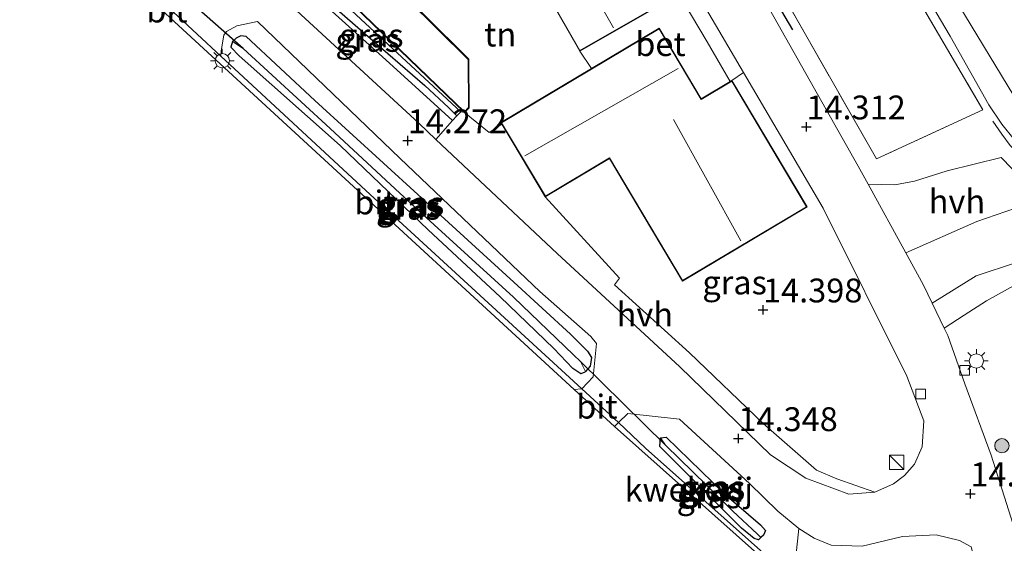
# Model space of a CAD drawing. Units: metres. Extents: x 136734 to 140003, y 390982 to 393750.
# Drawn here: x 138449 to 138553, y 392018 to 392073 of the extents above; entities that cross this region are included whole.
import ezdxf
from ezdxf.enums import TextEntityAlignment as Align

# ---------------------------------------------------------------- set-up
doc = ezdxf.new("R2010")
doc.units = ezdxf.units.M
doc.linetypes.add('IE-TERREINAFSCHEIDING', pattern=[10, 8, -2])
doc.layers.get('0').update_dxf_attribs({"lineweight": 25})
for name, color, linetype, lineweight in [('B-ME-AL-OVERIG-L-B1', 7, 'Continuous', 18), ('B-ME-GR-BOMENRIJ-L-B1', 10, 'Continuous', 25), ('B-ME-GR-BOOM-S-B1', 93, 'Continuous', 18), ('B-ME-GW-HOOGTEPUNT-S-B1', 10, 'Continuous', 25), ('B-ME-GW-INSTEEKWATERGANG-L-B1', 10, 'Continuous', 25), ('B-ME-GW-WATERGANG-GREPPEL-L-B1', 10, 'Continuous', 25), ('B-ME-IE-GRASLAND-GV-B6', 93, 'Continuous', 18), ('B-ME-IE-GRONDWERKLIJN-GROND_INGERICHT-GV-B6', 253, 'Continuous', 18), ('B-ME-IE-HULPGEOMETRIE-L-B1', 53, 'Continuous', 18), ('B-ME-IE-INRICHTINGSELEMENT-S-B1', 253, 'Continuous', 18), ('B-ME-IE-MEUBILAIR_WEGMEUBILAIR-LICHTMAST-S-B1', 8, 'Continuous', 18), ('B-ME-IE-TERREINAFSCHEIDING-DOORGANG-L-B1', 8, 'IE-TERREINAFSCHEIDING-KUNSTMATIG-OPEN', 18), ('B-ME-IE-TERREINAFSCHEIDING-HAAG-L-B1', 10, 'Continuous', 25), ('B-ME-IE-TERREINAFSCHEIDING-RASTERHEKWERK-L-B1', 8, 'IE-TERREINAFSCHEIDING', 18), ('B-ME-KG-KADASTRAAL-DAKRAND-L-B1', 13, 'Continuous', 18), ('B-ME-KG-KADASTRAAL-NOKLIJN-L-B1', 13, 'Continuous', 18), ('B-ME-KG-KADASTRAAL-OPNAMEDTMGRENS-L-B1', 10, 'Continuous', 25), ('B-ME-KW-DUIKER-L-B1', 10, 'Continuous', 25), ('B-ME-OG-BEBOUWING-GV-B6', 173, 'Continuous', 18), ('B-ME-VH-VERH_SOORT-BETON-OVERIG-GV-B6', 8, 'IE-TERREINAFSCHEIDING-NATUURLIJK-HOUTWAL', 18), ('B-ME-VH-VERH_SOORT-BITUMEN-GV-B6', 8, 'IE-TERREINAFSCHEIDING-NATUURLIJK-HOUTWAL', 18), ('B-ME-VH-VERH_SOORT-HALF_VERHARDING-GV-B6', 8, 'IE-TERREINAFSCHEIDING-NATUURLIJK-HOUTWAL', 18), ('B-ME-VH-VERH_SOORT-ONVERHARD-GV-B6', 8, 'Continuous', 18), ('B-ME-VV-KOLK-S-B1', 8, 'Continuous', 18)]:
    doc.layers.add(name, color=color, linetype=linetype, lineweight=lineweight)
doc.styles.add('NLCS-ISO', font='NLCS-ISO.TTF')
doc.linetypes.add('IE-TERREINAFSCHEIDING-KUNSTMATIG-OPEN', pattern='A,7,-1.5,[67,NLCS.SHX,S=0.75,R=0,X=0,Y=0],-1.5', length=10)
doc.linetypes.add('IE-TERREINAFSCHEIDING-NATUURLIJK-HOUTWAL', pattern='A,7,-1.5,[67,NLCS.SHX,S=0.75,R=45,X=0,Y=0],-1.5,7,-1.5,[70,NLCS.SHX,S=0.75,R=0,X=0,Y=0],-1.5', length=20)

# ---------------------------------------------------------------- blocks, each defined once
blk = doc.blocks.new('kast')
blk.add_line((-0.75, -0.75), (0.75, 0.75))
blk.add_lwpolyline([(-0.75, 0.75), (0.75, 0.75), (0.75, -0.75), (-0.75, -0.75)], close=True)
blk = doc.blocks.new('boom')
blk.add_hatch(color=256).paths.add_polyline_path([(-0.75, 0, 1), (0.75, 0, 1)])
blk.add_circle((0, 0), 0.75)
blk = doc.blocks.new('hoogtepunt')
for p, q in [((-0.5, 0), (0.5, 0)), ((0, 0.5), (0, -0.5))]:
    blk.add_line(p, q)
blk = doc.blocks.new('kolk')
blk.add_lwpolyline([(-0.5, -0.5), (0.5, -0.5), (0.5, 0.5), (-0.5, 0.5)], close=True)
blk = doc.blocks.new('lantaarnpaal')
for p, q in [((0, 0.75), (0, 1.25)), ((-0.75, 0), (-1.25, 0)), ((-0.88, 0.88), (-0.53, 0.53)), ((0.53, 0.53), (0.88, 0.88)), ((0.75, 0), (1.25, 0)), ((-0.53, -0.53), (-0.88, -0.88)), ((0, -0.75), (0, -1.25)), ((0.53, -0.53), (0.88, -0.88))]:
    blk.add_line(p, q)
blk.add_circle((0, 0), 0.75)

msp = doc.modelspace()

# ---------------------------------------------------------------- linework, layer by layer
at = {"layer": 'B-ME-AL-OVERIG-L-B1'}
msp.add_polyline3d([(138551.352, 392062.61, 14.38), (138552.277, 392061.235, 14.38), (138553.173, 392060.069, 14.38), (138554.189, 392058.929, 14.38), (138555.395, 392057.72, 14.373), (138562.866, 392050.348, 14.37), (138576.854, 392037.687, 14.301), (138587.729, 392027.637, 14.323), (138593.347, 392022.585, 14.272), (138596.482, 392020.452, 14.254), (138599.924, 392018.497, 14.254), (138603.118, 392017.14, 14.247)], dxfattribs=at)
at = {"layer": 'B-ME-GR-BOMENRIJ-L-B1'}
msp.add_polyline3d([(138502.31, 392120.579, 14.308), (138511.57, 392104.246, 14.297), (138516.341, 392096.14, 14.326), (138521.373, 392087.47, 14.348), (138530.337, 392072.197, 14.333)], dxfattribs=at)
at = {"layer": 'B-ME-GW-INSTEEKWATERGANG-L-B1'}
for points in [[(138477.287, 392080.023, 14.019), (138476.821, 392079.561, 14.013), (138476.455, 392079.198, 14.008), (138480.362, 392075.728, 14.008), (138487.711, 392069.038, 14.116), (138494.721, 392062.69, 14.138), (138495.167, 392063.154, 14.132), (138495.58, 392063.585, 14.127), (138478.41, 392079.517, 14.066), (138477.287, 392080.023, 14.019)], [(138473.08, 392071.484, 14.055), (138472.523, 392071.568, 13.936), (138472.028, 392071.292, 13.899), (138471.641, 392070.956, 13.816), (138471.461, 392070.372, 13.773), (138472.331, 392069.456, 13.708)], [(138473.08, 392071.484, 14.055), (138480.279, 392064.774, 14.051), (138491.071, 392054.925, 14.051), (138501.136, 392045.738, 14.066), (138507.089, 392040.259, 14.138), (138508.857, 392038.481, 14.127), (138509.283, 392037.807, 14.106), (138509.145, 392036.912, 14.062), (138508.652, 392036.361, 14.04), (138508.58, 392036.281, 14.037), (138508.169, 392036.104, 13.99), (138507.336, 392036.683, 13.896), (138505.337, 392038.757, 13.856), (138499.689, 392044.195, 13.842), (138492.17, 392051.203, 13.769), (138482.933, 392060.035, 13.701), (138472.331, 392069.456, 13.708)], [(138516.501, 392029.389, 14.044), (138517.116, 392029.47, 14.033), (138523.222, 392023.528, 14.033), (138526.989, 392020.293, 14.059), (138527.523, 392019.69, 14.059), (138527.318, 392019.184, 14.059), (138527.039, 392018.936, 14.059), (138526.771, 392018.697, 14.059), (138526.325, 392018.855, 14.059), (138524.983, 392019.932, 14.059), (138516.453, 392028.482, 14.051), (138516.501, 392029.389, 14.044)]]:
    msp.add_polyline3d(points, dxfattribs=at)
at = {"layer": 'B-ME-GW-WATERGANG-GREPPEL-L-B1'}
for points in [[(138477.081, 392079.219, 13.05), (138485.355, 392071.942, 13.079), (138491.799, 392066.357, 13.549), (138494.289, 392064.052, 13.693)], [(138472.753, 392070.209, 13.003), (138481.873, 392061.835, 12.988), (138491.6, 392052.802, 13.021), (138501.092, 392044.136, 13.035), (138507.392, 392038.114, 13.032), (138508.133, 392037.397, 13.075)], [(138517.035, 392028.635, 13.118), (138521.352, 392024.4, 13.118), (138524.093, 392021.715, 13.118), (138526.637, 392019.332, 13.227)]]:
    msp.add_polyline3d(points, dxfattribs=at)
at = {"layer": 'B-ME-IE-GRASLAND-GV-B6'}
for points in [[(138553.556, 392065.277, 14.286), (138545.876, 392077.908, 14.297), (138537.415, 392092.082, 14.333), (138532.753, 392099.544, 14.395), (138530.406, 392103.167, 14.377), (138529.222, 392105.145, 14.323), (138527.208, 392107.36, 14.323), (138524.425, 392110.718, 14.323), (138513.285, 392121.714, 14.326), (138510.255, 392124.662, 14.326), (138508.123, 392127.151, 14.333), (138505.169, 392130.758, 14.355), (138501.198, 392135.112, 14.351), (138499.854, 392136.182, 14.355), (138497.435, 392137.276, 14.359), (138494.182, 392137.867, 14.362), (138489.704, 392138.612, 14.37), (138487.689, 392142.967, 14.413), (138487.077, 392147.265, 14.395), (138487.602, 392150.882, 14.398), (138488.94, 392153.873, 14.402), (138491.782, 392156.943, 14.445)], [(138602.335, 392016.804, 14.106), (138596.653, 392019.732, 14.051), (138592.191, 392022.792, 14.037), (138586.291, 392028.06, 14.12), (138577.888, 392035.856, 14.156), (138569.493, 392043.555, 14.181), (138560.037, 392051.84, 14.286), (138557.543, 392053.097, 14.286), (138555.53, 392055.375, 14.312), (138552.199, 392058.804, 14.286), (138546.565, 392057.384, 14.257), (138543.135, 392056.301, 14.247), (138541.073, 392055.914, 14.265), (138538.288, 392055.982, 14.267), (138537.237, 392057.902, 14.261), (138522.893, 392083.289, 14.261), (138515.354, 392096.287, 14.236), (138508.698, 392107.824, 14.243), (138500.677, 392121.5, 14.254), (138495.279, 392132.638, 14.341), (138495.175, 392133.7, 14.351), (138495.646, 392134.04, 14.366), (138496.517, 392134.132, 14.37), (138497.508, 392133.691, 14.373)], [(138497.508, 392133.691, 14.373), (138498.928, 392132.383, 14.384), (138502.384, 392129.016, 14.359), (138505.37, 392126.294, 14.355), (138507.622, 392124.212, 14.355), (138511.617, 392119.991, 14.323), (138527.156, 392103.625, 14.323), (138528.717, 392101.429, 14.362), (138538.163, 392086.265, 14.341), (138546.87, 392071.524, 14.304), (138550.923, 392064.33, 14.301), (138552.297, 392062.294, 14.297), (138554.851, 392059.091, 14.286), (138559.748, 392054.239, 14.286), (138566.018, 392048.405, 14.29), (138574.451, 392040.74, 14.272), (138583.79, 392032.025, 14.268), (138592.523, 392024.072, 14.268), (138594.599, 392022.386, 14.268), (138596.068, 392021.306, 14.268), (138599.242, 392019.447, 14.254), (138610.155, 392014.856, 14.236)], [(138523.975, 392085.268, 14.431), (138539.13, 392058.647, 14.442), (138550.294, 392063.796, 14.395), (138538.578, 392083.816, 14.46), (138525.606, 392104.11, 14.46), (138510.545, 392119.596, 14.431), (138507.776, 392123.092, 14.438), (138498.355, 392132.397, 14.438), (138497.08, 392131.094, 14.398), (138499.014, 392127.579, 14.445), (138511.091, 392107.261, 14.431), (138523.975, 392085.268, 14.431)], [(138472.45, 392082.697, 14.012), (138473.126, 392082.143, 13.993), (138473.599, 392082.645, 13.948), (138474.445, 392083.543, 13.867), (138479.549, 392079.382, 13.832), (138495.959, 392063.5, 14.064), (138495.58, 392063.585, 14.127), (138478.41, 392079.517, 14.066), (138477.287, 392080.023, 14.019), (138476.821, 392079.561, 14.013), (138476.455, 392079.198, 14.008), (138480.362, 392075.728, 14.008), (138487.711, 392069.038, 14.116), (138494.721, 392062.69, 14.138), (138492.958, 392060.698, 14.182), (138491.162, 392062.387, 14.185), (138477.95, 392074.594, 14.156), (138464.888, 392086.753, 14.138), (138441.547, 392108.84, 14.153)], [(138495.167, 392063.154, 14.132), (138494.289, 392064.052, 13.693), (138491.799, 392066.357, 13.549), (138485.355, 392071.942, 13.079), (138477.081, 392079.219, 13.05), (138476.821, 392079.561, 14.013), (138477.287, 392080.023, 14.019), (138478.41, 392079.517, 14.066), (138495.58, 392063.585, 14.127), (138495.167, 392063.154, 14.132)], [(138495.167, 392063.154, 14.132), (138494.721, 392062.69, 14.138), (138487.711, 392069.038, 14.116), (138480.362, 392075.728, 14.008), (138476.455, 392079.198, 14.008), (138476.821, 392079.561, 14.013), (138477.081, 392079.219, 13.05), (138485.355, 392071.942, 13.079), (138491.799, 392066.357, 13.549), (138494.289, 392064.052, 13.693), (138495.167, 392063.154, 14.132)], [(138508.252, 392034.53, 13.968), (138486.061, 392054.917, 13.675), (138470.437, 392069.415, 13.769), (138470.456, 392069.978, 13.798), (138470.729, 392071.631, 13.867), (138471.02, 392072.018, 13.892), (138472.09, 392072.615, 14.051), (138474.286, 392073.064, 14.145), (138489.206, 392058.7, 14.134), (138503.85, 392044.732, 14.131), (138509.219, 392040.033, 14.167), (138509.798, 392039.278, 14.163), (138509.465, 392035.793, 14.084), (138508.252, 392034.53, 13.968)], [(138471.641, 392070.956, 13.816), (138471.461, 392070.372, 13.773), (138472.331, 392069.456, 13.708), (138482.933, 392060.035, 13.701), (138492.17, 392051.203, 13.769), (138499.689, 392044.195, 13.842), (138505.337, 392038.757, 13.856), (138507.336, 392036.683, 13.896), (138508.169, 392036.104, 13.99), (138508.58, 392036.281, 14.037), (138508.652, 392036.361, 14.04), (138509.145, 392036.912, 14.062), (138509.283, 392037.807, 14.106), (138508.857, 392038.481, 14.127), (138507.089, 392040.259, 14.138), (138501.136, 392045.738, 14.066), (138491.071, 392054.925, 14.051), (138480.279, 392064.774, 14.051), (138473.08, 392071.484, 14.055), (138472.523, 392071.568, 13.936), (138472.028, 392071.292, 13.899), (138471.641, 392070.956, 13.816)], [(138508.652, 392036.361, 14.04), (138508.58, 392036.281, 14.037), (138508.169, 392036.104, 13.99), (138507.336, 392036.683, 13.896), (138505.337, 392038.757, 13.856), (138499.689, 392044.195, 13.842), (138492.17, 392051.203, 13.769), (138482.933, 392060.035, 13.701), (138472.331, 392069.456, 13.708), (138471.461, 392070.372, 13.773), (138471.641, 392070.956, 13.816), (138472.753, 392070.209, 13.003), (138481.873, 392061.835, 12.988), (138491.6, 392052.802, 13.021), (138501.092, 392044.136, 13.035), (138507.392, 392038.114, 13.032), (138508.133, 392037.397, 13.075), (138508.652, 392036.361, 14.04)], [(138508.652, 392036.361, 14.04), (138508.133, 392037.397, 13.075), (138507.392, 392038.114, 13.032), (138501.092, 392044.136, 13.035), (138491.6, 392052.802, 13.021), (138481.873, 392061.835, 12.988), (138472.753, 392070.209, 13.003), (138471.641, 392070.956, 13.816), (138472.028, 392071.292, 13.899), (138472.523, 392071.568, 13.936), (138473.08, 392071.484, 14.055), (138480.279, 392064.774, 14.051), (138491.071, 392054.925, 14.051), (138501.136, 392045.738, 14.066), (138507.089, 392040.259, 14.138), (138508.857, 392038.481, 14.127), (138509.283, 392037.807, 14.106), (138509.145, 392036.912, 14.062), (138508.652, 392036.361, 14.04)], [(138525.204, 392067.692, 14.29), (138533.545, 392053.487, 14.29), (138542.319, 392035.864, 14.304), (138544.12, 392031.177, 14.326), (138543.948, 392028.47, 14.319), (138543.119, 392026.63, 14.312), (138542.081, 392025.45, 14.301), (138540.938, 392024.562, 14.265), (138538.958, 392023.685, 14.247), (138534.996, 392025.093, 14.189), (138532.87, 392026.006, 14.189), (138527.281, 392030.895, 14.185), (138519.544, 392038.318, 14.181), (138511.682, 392045.439, 14.181), (138512.216, 392046.126, 14.181), (138504.427, 392054.663, 14.264), (138511.162, 392058.673, 14.309), (138515.568, 392051.274, 14.304), (138518.813, 392045.823, 14.3), (138531.887, 392053.607, 14.281), (138523.99, 392066.87, 14.26), (138525.204, 392067.692, 14.29)], [(138544.983, 392043.521, 14.31), (138549.585, 392046.399, 14.167), (138553.816, 392047.777, 14.153), (138557.294, 392047.13, 14.174), (138559.565, 392046.053, 14.145), (138575.155, 392032.815, 14.026), (138583.066, 392025.181, 13.95), (138591.064, 392017.518, 13.863), (138592.734, 392016.386, 13.87), (138595.329, 392015.068, 13.86), (138601.256, 392012.516, 13.896), (138597.414, 392009.346, 13.825), (138591.824, 392014.733, 13.885), (138580.032, 392026.048, 13.939), (138571.678, 392034.008, 14.134), (138563.129, 392041.448, 14.171), (138557.201, 392046.547, 14.247), (138553.504, 392045.349, 14.265), (138550.68, 392043.759, 14.257), (138548.337, 392042.248, 14.29), (138546.241, 392040.898, 14.328), (138544.983, 392043.521, 14.31)], [(138518.502, 392031.368, 14.247), (138525.852, 392024.623, 14.25), (138528.804, 392021.693, 14.25), (138531.02, 392019.902, 14.243), (138530.445, 392014.608, 14.149), (138527.316, 392017.297, 14.134), (138514.937, 392028.303, 14.019), (138512.121, 392031.023, 14.024), (138513.073, 392031.938, 14.04), (138518.502, 392031.368, 14.247)], [(138526.325, 392018.855, 14.059), (138526.771, 392018.697, 14.059), (138527.039, 392018.936, 14.059), (138527.318, 392019.184, 14.059), (138527.523, 392019.69, 14.059), (138526.989, 392020.293, 14.059), (138523.222, 392023.528, 14.033), (138517.116, 392029.47, 14.033), (138516.501, 392029.389, 14.044), (138516.453, 392028.482, 14.051), (138524.983, 392019.932, 14.059), (138526.325, 392018.855, 14.059)], [(138527.039, 392018.936, 14.059), (138526.771, 392018.697, 14.059), (138526.325, 392018.855, 14.059), (138524.983, 392019.932, 14.059), (138516.453, 392028.482, 14.051), (138516.501, 392029.389, 14.044), (138517.035, 392028.635, 13.118), (138521.352, 392024.4, 13.118), (138524.093, 392021.715, 13.118), (138526.637, 392019.332, 13.227), (138527.039, 392018.936, 14.059)], [(138527.039, 392018.936, 14.059), (138526.637, 392019.332, 13.227), (138524.093, 392021.715, 13.118), (138521.352, 392024.4, 13.118), (138517.035, 392028.635, 13.118), (138516.501, 392029.389, 14.044), (138517.116, 392029.47, 14.033), (138523.222, 392023.528, 14.033), (138526.989, 392020.293, 14.059), (138527.523, 392019.69, 14.059), (138527.318, 392019.184, 14.059), (138527.039, 392018.936, 14.059)]]:
    msp.add_polyline3d(points, dxfattribs=at)
at = {"layer": 'B-ME-IE-GRONDWERKLIJN-GROND_INGERICHT-GV-B6'}
for points in [[(138511.091, 392107.261, 14.431), (138499.014, 392127.579, 14.445), (138497.08, 392131.094, 14.398), (138498.355, 392132.397, 14.438), (138507.776, 392123.092, 14.438), (138510.545, 392119.596, 14.431), (138525.606, 392104.11, 14.46), (138538.578, 392083.816, 14.46), (138550.294, 392063.796, 14.395), (138539.13, 392058.647, 14.442), (138523.975, 392085.268, 14.431), (138511.091, 392107.261, 14.431)], [(138499.885, 392062.293, 14.118), (138498.537, 392061.412, 14.236), (138495.959, 392063.5, 14.064), (138496.443, 392064.001, 14.068), (138496.402, 392069.096, 14.138), (138491.722, 392073.744, 14.154), (138489.994, 392075.461, 14.16), (138497.995, 392080.231, 14.451), (138501.129, 392082.025, 14.454), (138508.041, 392069.948, 14.455), (138509.283, 392068.121, 14.259), (138499.784, 392062.463, 14.115), (138499.885, 392062.293, 14.118)], [(138511.67, 392030.59, 14.017), (138512.121, 392031.023, 14.024), (138514.937, 392028.303, 14.019), (138527.316, 392017.297, 14.134), (138527.002, 392016.963, 14.134), (138511.67, 392030.59, 14.017)]]:
    msp.add_polyline3d(points, dxfattribs=at)
at = {"layer": 'B-ME-IE-HULPGEOMETRIE-L-B1'}
for p, q in [((138472.753, 392070.209, 13.003), (138471.641, 392070.956, 13.816)), ((138494.289, 392064.052, 13.693), (138495.167, 392063.154, 14.132)), ((138508.133, 392037.397, 13.075), (138508.652, 392036.361, 14.04)), ((138517.035, 392028.635, 13.118), (138516.501, 392029.389, 14.044)), ((138526.637, 392019.332, 13.227), (138527.039, 392018.936, 14.059))]:
    msp.add_line(p, q, dxfattribs=at)
at = {"layer": 'B-ME-IE-TERREINAFSCHEIDING-DOORGANG-L-B1'}
msp.add_line((138508.252, 392034.53, 13.968), (138512.121, 392031.023, 14.024), dxfattribs=at)
msp.add_polyline3d([(138470.437, 392069.415, 13.769), (138465.476, 392074.019, 13.783), (138465.071, 392074.395, 13.784)], dxfattribs=at)
at = {"layer": 'B-ME-IE-TERREINAFSCHEIDING-HAAG-L-B1'}
for points in [[(138470.437, 392069.415, 13.769), (138486.061, 392054.917, 13.675), (138508.252, 392034.53, 13.968)], [(138512.121, 392031.023, 14.024), (138514.937, 392028.303, 14.019), (138527.316, 392017.297, 14.134), (138527.002, 392016.963, 14.134)]]:
    msp.add_polyline3d(points, dxfattribs=at)
at = {"layer": 'B-ME-IE-TERREINAFSCHEIDING-RASTERHEKWERK-L-B1'}
msp.add_line((138508.041, 392069.948, 14.455), (138509.283, 392068.121, 14.259), dxfattribs=at)
for points in [[(138497.08, 392131.094, 14.398), (138498.355, 392132.397, 14.438), (138507.776, 392123.092, 14.438), (138510.545, 392119.596, 14.431), (138525.606, 392104.11, 14.46), (138538.578, 392083.816, 14.46), (138550.294, 392063.796, 14.395), (138539.13, 392058.647, 14.442), (138523.975, 392085.268, 14.431), (138511.091, 392107.261, 14.431)], [(138495.959, 392063.5, 14.064), (138498.537, 392061.412, 14.236), (138499.885, 392062.293, 14.118)], [(138580.032, 392026.048, 13.939), (138571.678, 392034.008, 14.134), (138563.129, 392041.448, 14.171), (138557.201, 392046.547, 14.247), (138553.504, 392045.349, 14.265), (138550.68, 392043.759, 14.257), (138548.337, 392042.248, 14.29)]]:
    msp.add_polyline3d(points, dxfattribs=at)
at = {"layer": 'B-ME-KG-KADASTRAAL-DAKRAND-L-B1'}
for points in [[(138504.259, 392094.045, 18.17), (138515.556, 392074.307, 18.17), (138508.06, 392070.016, 18.11), (138501.148, 392082.093, 17.96), (138498.014, 392080.299, 17.84), (138493.629, 392087.961, 17.84), (138504.259, 392094.045, 18.17)], [(138495.958, 392063.571, 16), (138479.631, 392079.372, 15.93), (138483.613, 392081.73, 17.3), (138496.352, 392069.075, 17.3), (138496.393, 392064.021, 16.3), (138495.958, 392063.571, 16)], [(138499.852, 392062.446, 17.2), (138516.359, 392072.276, 17.2), (138520.758, 392064.887, 20.5), (138523.973, 392066.802, 18), (138531.818, 392053.624, 18), (138518.83, 392045.892, 18), (138511.179, 392058.742, 18), (138504.444, 392054.732, 17.26), (138499.852, 392062.446, 17.2)]]:
    msp.add_polyline3d(points, dxfattribs=at)
at = {"layer": 'B-ME-KG-KADASTRAAL-NOKLIJN-L-B1'}
for p, q in [((138500.636, 392091.536, 21.982), (138511.588, 392072.38, 21.931)), ((138502.293, 392058.975, 19.299), (138518.368, 392068.137, 19.299)), ((138517.856, 392062.784, 23.06), (138524.911, 392050.045, 22.926))]:
    msp.add_line(p, q, dxfattribs=at)
at = {"layer": 'B-ME-KG-KADASTRAAL-OPNAMEDTMGRENS-L-B1'}
msp.add_polyline3d([(138711.104, 391870.909, 13.84), (138635.019, 391947.258, 13.986), (138634.374, 391947.905, 13.891), (138633.644, 391948.638, 13.986), (138614.411, 391967.937, 13.711), (138576.847, 392005.632, 13.612), (138560.223, 392006.91, 14.004), (138557.04, 392007.155, 14.334), (138551.83, 392007.556, 14.342), (138548.723, 392007.795, 14.252), (138536.16, 392008.761, 14.07), (138534.254, 392010.44, 14.225), (138527.002, 392016.963, 14.134), (138511.67, 392030.59, 14.017), (138507.463, 392034.462, 13.958), (138465.128, 392073.426, 13.751), (138464.059, 392074.41, 13.715), (138463.497, 392074.927, 13.577), (138462.716, 392075.646, 12.839), (138462.044, 392076.264, 13.39), (138461.583, 392076.688, 13.452), (138428.288, 392107.332, 13.88), (138411.149, 392123.107, 13.882)], dxfattribs=at)
at = {"layer": 'B-ME-KW-DUIKER-L-B1'}
for p, q in [((138472.753, 392070.209, 13.003), (138464.965, 392077.104, 12.909)), ((138508.133, 392037.397, 13.075), (138517.035, 392028.635, 13.118))]:
    msp.add_line(p, q, dxfattribs=at)
at = {"layer": 'B-ME-OG-BEBOUWING-GV-B6'}
for points in [[(138503.403, 392093.612, 14.365), (138504.278, 392094.113, 14.357), (138504.495, 392093.734, 14.357), (138515.293, 392074.866, 14.381), (138515.624, 392074.288, 14.382), (138508.041, 392069.948, 14.455), (138501.129, 392082.025, 14.454), (138497.995, 392080.231, 14.451), (138495.858, 392083.966, 14.453), (138493.561, 392087.98, 14.455), (138503.403, 392093.612, 14.365)], [(138495.959, 392063.5, 14.064), (138479.549, 392079.382, 13.832), (138483.62, 392081.792, 14.182), (138489.994, 392075.461, 14.16), (138491.722, 392073.744, 14.154), (138496.402, 392069.096, 14.138), (138496.443, 392064.001, 14.068), (138495.959, 392063.5, 14.064)], [(138504.427, 392054.663, 14.264), (138501.022, 392060.384, 14.155), (138499.885, 392062.293, 14.118), (138499.784, 392062.463, 14.115), (138509.283, 392068.121, 14.259), (138516.376, 392072.345, 14.366), (138520.775, 392064.956, 14.357), (138523.798, 392066.756, 14.266), (138523.99, 392066.87, 14.26), (138531.887, 392053.607, 14.281), (138518.813, 392045.823, 14.3), (138515.568, 392051.274, 14.304), (138511.162, 392058.673, 14.309), (138504.427, 392054.663, 14.264)]]:
    msp.add_polyline3d(points, dxfattribs=at)
at = {"layer": 'B-ME-VH-VERH_SOORT-BETON-OVERIG-GV-B6'}
msp.add_polyline3d([(138509.283, 392068.121, 14.259), (138508.041, 392069.948, 14.455), (138515.624, 392074.288, 14.382), (138515.293, 392074.866, 14.381), (138518.101, 392076.475, 14.388), (138521.391, 392070.915, 14.344), (138523.798, 392066.756, 14.266), (138520.775, 392064.956, 14.357), (138516.376, 392072.345, 14.366), (138509.283, 392068.121, 14.259)], dxfattribs=at)
at = {"layer": 'B-ME-VH-VERH_SOORT-BITUMEN-GV-B6'}
for points in [[(138491.782, 392156.943, 14.445), (138488.94, 392153.873, 14.402), (138487.602, 392150.882, 14.398), (138487.077, 392147.265, 14.395), (138487.689, 392142.967, 14.413), (138489.704, 392138.612, 14.37), (138494.182, 392137.867, 14.362), (138497.435, 392137.276, 14.359), (138499.854, 392136.182, 14.355), (138501.198, 392135.112, 14.351), (138505.169, 392130.758, 14.355), (138508.123, 392127.151, 14.333), (138510.255, 392124.662, 14.326), (138513.285, 392121.714, 14.326), (138524.425, 392110.718, 14.323), (138527.208, 392107.36, 14.323), (138529.222, 392105.145, 14.323), (138530.406, 392103.167, 14.377), (138532.753, 392099.544, 14.395), (138537.415, 392092.082, 14.333), (138545.876, 392077.908, 14.297), (138553.556, 392065.277, 14.286)], [(138505.128, 392102.943, 14.304), (138514.617, 392085.759, 14.297), (138522.615, 392072.101, 14.29), (138525.204, 392067.692, 14.29), (138523.99, 392066.87, 14.26), (138523.798, 392066.756, 14.266), (138521.391, 392070.915, 14.344), (138518.101, 392076.475, 14.388), (138509.552, 392091.205, 14.365), (138508.978, 392092.195, 14.364), (138507.184, 392095.286, 14.359), (138504.495, 392093.734, 14.357), (138504.278, 392094.113, 14.357), (138503.403, 392093.612, 14.365), (138499.858, 392099.858, 14.312), (138501.889, 392101.096, 14.326), (138505.128, 392102.943, 14.304)], [(138554.851, 392059.091, 14.286), (138552.297, 392062.294, 14.297), (138550.923, 392064.33, 14.301), (138546.87, 392071.524, 14.304), (138538.163, 392086.265, 14.341)], [(138477.95, 392074.594, 14.156), (138491.162, 392062.387, 14.185), (138492.958, 392060.698, 14.182), (138505.692, 392048.724, 14.163), (138518.551, 392036.835, 14.171), (138528.046, 392027.634, 14.207), (138531.757, 392025.155, 14.2), (138536.251, 392023.482, 14.174), (138538.958, 392023.685, 14.247), (138540.938, 392024.562, 14.265), (138542.081, 392025.45, 14.301), (138543.119, 392026.63, 14.312), (138543.948, 392028.47, 14.319), (138544.12, 392031.177, 14.326), (138542.319, 392035.864, 14.304), (138533.545, 392053.487, 14.29), (138525.204, 392067.692, 14.29), (138522.615, 392072.101, 14.29), (138514.617, 392085.759, 14.297)], [(138522.893, 392083.289, 14.261), (138537.237, 392057.902, 14.261), (138538.288, 392055.982, 14.267), (138542.219, 392048.801, 14.287), (138544.084, 392045.395, 14.297), (138544.983, 392043.521, 14.31), (138546.241, 392040.898, 14.328), (138546.616, 392040.116, 14.333), (138548.402, 392035.058, 14.406), (138551.174, 392027.584, 14.536), (138553.671, 392019.632, 14.536)], [(138465.128, 392073.426, 13.751), (138465.476, 392074.019, 13.783), (138470.437, 392069.415, 13.769), (138486.061, 392054.917, 13.675), (138508.252, 392034.53, 13.968), (138507.463, 392034.462, 13.958), (138465.128, 392073.426, 13.751)], [(138534.378, 392018.147, 14.221), (138532.611, 392018.865, 14.225), (138531.02, 392019.902, 14.243), (138528.804, 392021.693, 14.25), (138525.852, 392024.623, 14.25), (138518.502, 392031.368, 14.247), (138513.073, 392031.938, 14.04), (138512.121, 392031.023, 14.024), (138508.252, 392034.53, 13.968), (138509.465, 392035.793, 14.084), (138509.798, 392039.278, 14.163), (138509.219, 392040.033, 14.167), (138503.85, 392044.732, 14.131), (138489.206, 392058.7, 14.134), (138474.286, 392073.064, 14.145), (138472.09, 392072.615, 14.051), (138471.02, 392072.018, 13.892), (138470.729, 392071.631, 13.867), (138470.456, 392069.978, 13.798), (138470.437, 392069.415, 13.769), (138465.476, 392074.019, 13.783)], [(138507.463, 392034.462, 13.958), (138508.252, 392034.53, 13.968), (138512.121, 392031.023, 14.024), (138511.67, 392030.59, 14.017), (138507.463, 392034.462, 13.958)], [(138527.002, 392016.963, 14.134), (138527.316, 392017.297, 14.134), (138530.445, 392014.608, 14.149), (138531.02, 392019.902, 14.243), (138532.611, 392018.865, 14.225), (138534.378, 392018.147, 14.221), (138537.649, 392018.024, 14.229), (138541.867, 392019.044, 14.272), (138545.413, 392019.234, 14.37), (138547.839, 392018.649, 14.438), (138549.06, 392017.973, 14.467), (138551.659, 392008.32, 14.344), (138551.83, 392007.556, 14.342), (138548.723, 392007.795, 14.252), (138549.392, 392009.087, 14.276), (138546.596, 392011.73, 14.283), (138544.435, 392013.772, 14.288), (138540.911, 392017.103, 14.297), (138534.254, 392010.44, 14.225), (138527.002, 392016.963, 14.134)], [(138549.06, 392017.973, 14.467), (138547.839, 392018.649, 14.438), (138545.413, 392019.234, 14.37), (138541.867, 392019.044, 14.272), (138537.649, 392018.024, 14.229)]]:
    msp.add_polyline3d(points, dxfattribs=at)
at = {"layer": 'B-ME-VH-VERH_SOORT-HALF_VERHARDING-GV-B6'}
for points in [[(138538.958, 392023.685, 14.247), (138536.251, 392023.482, 14.174), (138531.757, 392025.155, 14.2), (138528.046, 392027.634, 14.207), (138518.551, 392036.835, 14.171), (138505.692, 392048.724, 14.163), (138492.958, 392060.698, 14.182), (138494.721, 392062.69, 14.138), (138495.167, 392063.154, 14.132), (138495.58, 392063.585, 14.127), (138495.959, 392063.5, 14.064), (138498.537, 392061.412, 14.236), (138499.885, 392062.293, 14.118), (138501.022, 392060.384, 14.155), (138504.427, 392054.663, 14.264), (138512.216, 392046.126, 14.181), (138511.682, 392045.439, 14.181), (138519.544, 392038.318, 14.181), (138527.281, 392030.895, 14.185), (138532.87, 392026.006, 14.189), (138534.996, 392025.093, 14.189), (138538.958, 392023.685, 14.247)], [(138538.288, 392055.982, 14.267), (138541.073, 392055.914, 14.265), (138543.135, 392056.301, 14.247), (138546.565, 392057.384, 14.257), (138552.199, 392058.804, 14.286), (138555.53, 392055.375, 14.312), (138557.543, 392053.097, 14.286), (138553.712, 392053.486, 14.297), (138549.646, 392052.071, 14.218), (138542.219, 392048.801, 14.287), (138538.288, 392055.982, 14.267)], [(138546.241, 392040.898, 14.328), (138548.337, 392042.248, 14.29), (138550.68, 392043.759, 14.257), (138553.504, 392045.349, 14.265), (138557.201, 392046.547, 14.247), (138563.129, 392041.448, 14.171), (138571.678, 392034.008, 14.134), (138580.032, 392026.048, 13.939), (138558.753, 392014.258, 14.229), (138555.438, 392013.109, 14.424), (138553.671, 392019.632, 14.536), (138551.174, 392027.584, 14.536), (138548.402, 392035.058, 14.406), (138546.616, 392040.116, 14.333), (138546.241, 392040.898, 14.328)]]:
    msp.add_polyline3d(points, dxfattribs=at)
at = {"layer": 'B-ME-VH-VERH_SOORT-ONVERHARD-GV-B6'}
msp.add_polyline3d([(138591.064, 392017.518, 13.863), (138583.066, 392025.181, 13.95), (138575.155, 392032.815, 14.026), (138559.565, 392046.053, 14.145), (138557.294, 392047.13, 14.174), (138553.816, 392047.777, 14.153), (138549.585, 392046.399, 14.167), (138544.983, 392043.521, 14.31), (138544.084, 392045.395, 14.297), (138542.219, 392048.801, 14.287), (138549.646, 392052.071, 14.218), (138553.712, 392053.486, 14.297), (138557.543, 392053.097, 14.286), (138560.037, 392051.84, 14.286), (138569.493, 392043.555, 14.181), (138577.888, 392035.856, 14.156), (138586.291, 392028.06, 14.12), (138592.191, 392022.792, 14.037), (138596.653, 392019.732, 14.051), (138602.335, 392016.804, 14.106)], dxfattribs=at)

# ---------------------------------------------------------------- block references
at = {"layer": 'B-ME-GR-BOOM-S-B1', "rotation": 90}
msp.add_blockref('boom', (138552.292, 392028.571, 14.601), dxfattribs=at)
at = {"layer": 'B-ME-GW-HOOGTEPUNT-S-B1', "rotation": 90}
for p in [(138531.8, 392062.009, 14.312), (138531.8, 392062.009, 14.312), (138490.015, 392060.561, 14.272), (138490.015, 392060.561, 14.272), (138527.253, 392042.818, 14.398), (138527.253, 392042.818, 14.398), (138524.674, 392029.323, 14.348), (138524.674, 392029.323, 14.348), (138548.985, 392023.534, 14.583), (138548.985, 392023.534, 14.583)]:
    msp.add_blockref('hoogtepunt', p, dxfattribs=at)
at = {"layer": 'B-ME-IE-INRICHTINGSELEMENT-S-B1', "rotation": 90}
msp.add_blockref('kast', (138541.25, 392026.819, 14.33), dxfattribs=at)
at = {"layer": 'B-ME-IE-MEUBILAIR_WEGMEUBILAIR-LICHTMAST-S-B1', "rotation": 90}
for p in [(138470.582, 392068.94, 13.733), (138549.614, 392037.458, 14.478)]:
    msp.add_blockref('lantaarnpaal', p, dxfattribs=at)
at = {"layer": 'B-ME-VV-KOLK-S-B1', "rotation": 90}
for p in [(138548.376, 392036.471, 14.388), (138543.777, 392033.989, 14.406)]:
    msp.add_blockref('kolk', p, dxfattribs=at)

# ---------------------------------------------------------------- texts
at = {"layer": 'B-ME-GW-HOOGTEPUNT-S-B1', "ltscale": 0.2, "style": 'NLCS-ISO'}
for s, p in [('14.312', (138531.8, 392062.009, 14.312)), ('14.312', (138531.8, 392062.009, 14.312)), ('14.272', (138490.015, 392060.561, 14.272)), ('14.272', (138490.015, 392060.561, 14.272)), ('14.398', (138527.253, 392042.818, 14.398)), ('14.398', (138527.253, 392042.818, 14.398)), ('14.348', (138524.674, 392029.323, 14.348)), ('14.348', (138524.674, 392029.323, 14.348)), ('14.583', (138548.985, 392023.534, 14.583)), ('14.583', (138548.985, 392023.534, 14.583))]:
    msp.add_text(s, height=2.5, dxfattribs=at).set_placement(p, align=Align.BOTTOM_LEFT)
at = {"layer": 'B-ME-IE-GRASLAND-GV-B6', "ltscale": 0.2, "style": 'NLCS-ISO'}
for p in [(138485.811, 392071.1255), (138486.2005, 392071.5885), (138490.0565, 392053.53), (138490.1175, 392053.797), (138490.372, 392053.836), (138490.462, 392053.9645), (138524.2735, 392045.6885), (138521.746, 392024.043), (138521.988, 392024.0835), (138522.012, 392024.203), (138521.5705, 392023.273)]:
    msp.add_text('gras', height=2.5, dxfattribs=at).set_placement(p, align=Align.MIDDLE_CENTER)
at = {"layer": 'B-ME-IE-GRONDWERKLIJN-GROND_INGERICHT-GV-B6', "ltscale": 0.2, "style": 'NLCS-ISO'}
for s, p in [('tn', (138499.7135, 392071.6879)), ('kwekerij', (138519.4752, 392023.9719))]:
    msp.add_text(s, height=2.5, dxfattribs=at).set_placement(p, align=Align.MIDDLE_CENTER)
at = {"layer": 'B-ME-VH-VERH_SOORT-BETON-OVERIG-GV-B6', "ltscale": 0.2, "style": 'NLCS-ISO'}
msp.add_text('bet', height=2.5, dxfattribs=at).set_placement((138516.5002, 392070.6838), align=Align.MIDDLE_CENTER)
at = {"layer": 'B-ME-VH-VERH_SOORT-BITUMEN-GV-B6', "ltscale": 0.2, "style": 'NLCS-ISO'}
for p in [(138464.7694, 392074.2041), (138486.5881, 392054.0795), (138509.8368, 392032.6711)]:
    msp.add_text('bit', height=2.5, dxfattribs=at).set_placement(p, align=Align.MIDDLE_CENTER)
at = {"layer": 'B-ME-VH-VERH_SOORT-HALF_VERHARDING-GV-B6', "ltscale": 0.2, "style": 'NLCS-ISO'}
for p in [(138547.5738, 392054.199), (138514.8618, 392042.3368)]:
    msp.add_text('hvh', height=2.5, dxfattribs=at).set_placement(p, align=Align.MIDDLE_CENTER)

doc.saveas('drawing.dxf')
